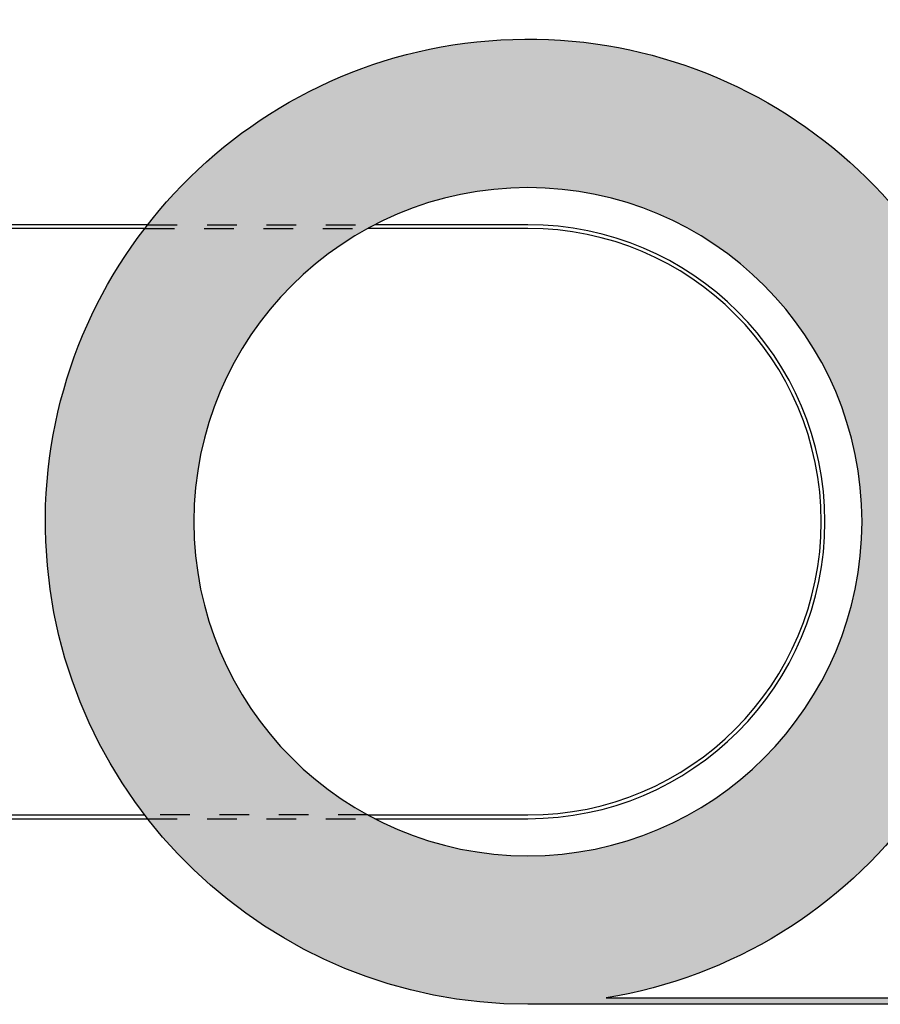
# Model space of a CAD drawing. Units: inches. Extents: x -2.1 to 8.4, y -1.5 to 2.2.
# Drawn here: x 0.2 to 3.1, y -1.1 to 2.2 of the extents above; entities that cross this region are included whole.
import ezdxf

# ---------------------------------------------------------------- set-up
doc = ezdxf.new("R2010")
doc.units = ezdxf.units.IN
doc.header["$LTSCALE"] = 0.5
doc.header["$MEASUREMENT"] = 0
doc.linetypes.add('HIDDEN', pattern=[0.2, 0.1, -0.1])
for name, color, linetype, lineweight in [('FABRIC-ROLL', 7, 'Continuous', 30), ('SHADE-BRACKET', 7, 'Continuous', 30), ('System', 7, 'Continuous', 30)]:
    doc.layers.add(name, color=color, linetype=linetype, lineweight=lineweight)

# ---------------------------------------------------------------- blocks, each defined once
blk = doc.blocks.new('Shade Bracket Right 085713')
at = {"layer": 'SHADE-BRACKET', "extrusion": (-2.22045e-16, 1, -2.22045e-16)}
for p, q in [((-0.2004, 1.5112), (-0.1304, 1.5112)), ((-0.2004, 1.4442), (-0.2004, 1.5112)), ((-0.1304, 1.5112), (0.0696, 1.5112)), ((0.0696, 1.3232), (0.0696, 1.5112)), ((0.0696, 1.5112), (0.0896, 1.5112)), ((0.0896, 1.5112), (0.0896, -0.4888)), ((0.6438, 1.5112), (0.0896, 1.5112)), ((0.6341, 1.4987), (0.0896, 1.4987)), ((1.9246, 1.4987), (1.3857, 1.4987)), ((1.9246, 1.5112), (1.4092, 1.5112)), ((-0.2004, 1.4362), (-0.2004, 1.4442)), ((-0.2004, 1.4362), (-0.2004, 1.2482)), ((-0.1304, 1.4362), (-0.2004, 1.4362)), ((-0.0154, 1.4362), (-0.1304, 1.4362)), ((-0.0154, 1.4362), (-0.0154, 1.2482)), ((-0.1404, 0.9137), (-0.1404, 1.3487)), ((-0.0154, 1.3487), (-0.1404, 1.3487)), ((0.0696, -0.3008), (0.0696, 1.3232)), ((-0.2004, 1.2482), (-0.2004, -0.2258)), ((-0.2004, 1.2342), (-0.1404, 1.2342)), ((-0.0154, 0.5522), (-0.0154, 1.2482)), ((-0.2004, 1.0282), (-0.1404, 1.0282)), ((-0.0154, 0.9137), (-0.1404, 0.9137)), ((-0.0154, 0.4702), (-0.0154, 0.5522)), ((-0.0154, -0.2258), (-0.0154, 0.4702)), ((-0.1404, -0.3263), (-0.1404, 0.1087)), ((-0.0154, 0.1087), (-0.1404, 0.1087)), ((-0.2004, -0.0058), (-0.1404, -0.0058)), ((-0.2004, -0.2118), (-0.1404, -0.2118)), ((-0.2004, -0.2258), (-0.2004, -0.4138)), ((-0.0154, -0.2258), (-0.0154, -0.4138)), ((-0.0154, -0.3263), (-0.1404, -0.3263)), ((0.0696, -0.4888), (0.0696, -0.3008)), ((-0.2004, -0.4218), (-0.2004, -0.4138)), ((-0.2004, -0.4138), (-0.1304, -0.4138)), ((-0.2004, -0.4218), (-0.2004, -0.4888)), ((-0.1304, -0.4138), (-0.0154, -0.4138)), ((-0.1304, -0.4888), (-0.2004, -0.4888)), ((-0.1304, -0.4888), (0.0696, -0.4888)), ((0.0896, -0.4888), (0.0696, -0.4888)), ((0.0896, -0.4763), (0.6341, -0.4763)), ((0.0896, -0.4888), (0.6438, -0.4888)), ((1.3857, -0.4763), (1.9246, -0.4763)), ((1.4092, -0.4888), (1.9246, -0.4888))]:
    blk.add_line(p, q, dxfattribs=at)
at = {"layer": 'SHADE-BRACKET', "linetype": 'HIDDEN'}
for p, q in [((0.6341, 1.4987), (1.3857, 1.4987)), ((0.6438, 1.5112), (1.4092, 1.5112)), ((1.3857, -0.4763), (0.6341, -0.4763)), ((0.6438, -0.4888), (1.4092, -0.4888))]:
    blk.add_line(p, q, dxfattribs=at)
at = {"layer": 'SHADE-BRACKET'}
for radius in [1, 0.9875]:
    blk.add_arc((1.9246, 0.5112), radius, 270, 90, dxfattribs=at)
at = {"layer": 'SHADE-BRACKET', "extrusion": (4.93038e-32, -2.22045e-16, -1)}
blk.add_arc((0.0384, 0.5112), 0.047, 240.7014, 119.2986, dxfattribs=at)
blk = doc.blocks.new('Fabric Roll 085713')
at = {"layer": 'FABRIC-ROLL', "transparency": 33554559}
h = blk.add_hatch(color=254, dxfattribs=at)
h.dxf.hatch_style = 1
h.paths.add_polyline_path([(1.9246, -1.1138), (7.9777, -1.1138), (7.9777, -1.0924), (2.1877, -1.0924, 24.581029)])
h.paths.add_polyline_path([(0.7996, 0.5112, -1), (3.0496, 0.5112, -1)], flags=16)
at = {"layer": 'FABRIC-ROLL', "extrusion": (-2.22045e-16, 1, -2.22045e-16)}
for p, q in [((2.1877, -1.0924), (7.9777, -1.0924)), ((7.9777, -1.1138), (1.9246, -1.1138))]:
    blk.add_line(p, q, dxfattribs=at)
at = {"layer": 'FABRIC-ROLL', "extrusion": (4.93038e-32, -2.22045e-16, -1)}
blk.add_arc((-1.9246, 0.5112), 1.625, 270, 260.6816, dxfattribs=at)
at = {"layer": 'FABRIC-ROLL'}
for start, end in [(0, 180), (180, 0)]:
    blk.add_arc((1.9246, 0.5112), 1.125, start, end, dxfattribs=at)
blk = doc.blocks.new('System 085713')
at = {"layer": 'SHADE-BRACKET'}
blk.add_blockref('Shade Bracket Right 085713', (0, 0), dxfattribs=at)
at = {"layer": 'System'}
blk.add_blockref('Fabric Roll 085713', (0, 0), dxfattribs=at)

msp = doc.modelspace()

# ---------------------------------------------------------------- block references
at = {"layer": 'System'}
msp.add_blockref('System 085713', (0, 0), dxfattribs=at)

doc.saveas('drawing.dxf')
